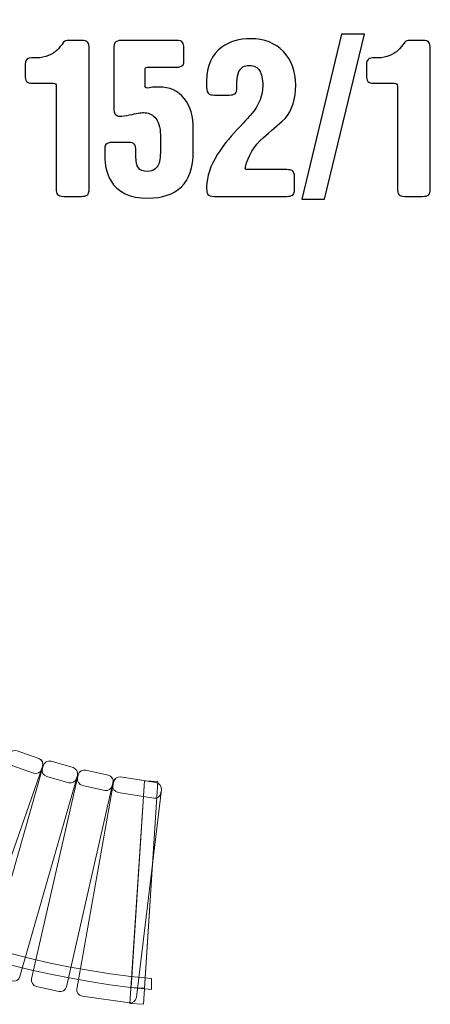
# Model space of a CAD drawing. Units: centimetres. Extents: x -18.52 to -15.75, y 23.97 to 28.47.
# Drawn here: x -16.79 to -15.75, y 23.97 to 26.47 of the extents above; entities that cross this region are included whole.
import ezdxf

# ---------------------------------------------------------------- set-up
doc = ezdxf.new("R2010")
doc.units = ezdxf.units.CM
doc.header["$MEASUREMENT"] = 0
doc.layers.add('layer 1', color=7, linetype='Continuous')

msp = doc.modelspace()

# ---------------------------------------------------------------- linework, layer by layer
at = {"layer": 'layer 1', "color": 7, "lineweight": 20}
for points, knots in [([(-16.45737, 24.01129), (-17.5893, 24.11539), (-18.47576, 25.06727), (-18.47576, 26.22636), (-18.47576, 26.22636), (-18.47576, 27.38544), (-17.5893, 28.33733), (-16.45737, 28.44142), (-16.45737, 28.44142), (-16.45737, 28.44142), (-16.45737, 28.41366), (-16.45737, 28.41366), (-16.45737, 28.41366), (-17.574, 28.30966), (-18.44811, 27.37016), (-18.44811, 26.22636), (-18.44811, 26.22636), (-18.44811, 25.08255), (-17.574, 24.14305), (-16.45737, 24.03906), (-16.45737, 24.03906), (-16.45737, 24.03906), (-16.45737, 24.01129), (-16.45737, 24.01129)], [0, 0, 0, 0, 0.1428571, 0.1428571, 0.1428571, 0.1428571, 0.2857143, 0.2857143, 0.2857143, 0.2857143, 0.4285714, 0.4285714, 0.4285714, 0.4285714, 0.5714286, 0.5714286, 0.5714286, 0.5714286, 0.7142857, 0.7142857, 0.7142857, 0.7142857, 1, 1, 1, 1]), ([(-16.99448, 24.10642), (-16.99448, 24.10642), (-16.81884, 24.60645), (-16.81884, 24.60645), (-16.81884, 24.60645), (-16.8159, 24.61483), (-16.80664, 24.61927), (-16.79826, 24.61633), (-16.79826, 24.61633), (-16.79826, 24.61633), (-16.74345, 24.59708), (-16.74345, 24.59708), (-16.74345, 24.59708), (-16.73508, 24.59414), (-16.73063, 24.58487), (-16.73357, 24.5765), (-16.73357, 24.5765), (-16.73357, 24.5765), (-16.90921, 24.07647), (-16.90921, 24.07647), (-16.90921, 24.07647), (-16.91215, 24.06809), (-16.92141, 24.06364), (-16.92979, 24.06658), (-16.92979, 24.06658), (-16.92979, 24.06658), (-16.9846, 24.08584), (-16.9846, 24.08584), (-16.9846, 24.08584), (-16.99297, 24.08878), (-16.99742, 24.09804), (-16.99448, 24.10642)], [0, 0, 0, 0, 0.1111111, 0.1111111, 0.1111111, 0.1111111, 0.2222222, 0.2222222, 0.2222222, 0.2222222, 0.3333333, 0.3333333, 0.3333333, 0.3333333, 0.4444444, 0.4444444, 0.4444444, 0.4444444, 0.5555556, 0.5555556, 0.5555556, 0.5555556, 0.6666667, 0.6666667, 0.6666667, 0.6666667, 0.7777778, 0.7777778, 0.7777778, 0.7777778, 1, 1, 1, 1]), ([(-16.82134, 24.59929), (-16.82134, 24.59929), (-16.81884, 24.60643), (-16.81884, 24.60643), (-16.81884, 24.60643), (-16.8159, 24.61481), (-16.80664, 24.61927), (-16.79826, 24.61633), (-16.79826, 24.61633), (-16.79826, 24.61633), (-16.74344, 24.59712), (-16.74344, 24.59712), (-16.74344, 24.59712), (-16.73506, 24.59418), (-16.73061, 24.58492), (-16.73354, 24.57654), (-16.73354, 24.57654), (-16.73354, 24.57654), (-16.73605, 24.5694), (-16.73605, 24.5694), (-16.73605, 24.5694), (-16.73898, 24.56102), (-16.74824, 24.55657), (-16.75662, 24.55951), (-16.75662, 24.55951), (-16.75662, 24.55951), (-16.81144, 24.57872), (-16.81144, 24.57872), (-16.81144, 24.57872), (-16.81982, 24.58165), (-16.82427, 24.59091), (-16.82134, 24.59929)], [0, 0, 0, 0, 0.1111111, 0.1111111, 0.1111111, 0.1111111, 0.2222222, 0.2222222, 0.2222222, 0.2222222, 0.3333333, 0.3333333, 0.3333333, 0.3333333, 0.4444444, 0.4444444, 0.4444444, 0.4444444, 0.5555556, 0.5555556, 0.5555556, 0.5555556, 0.6666667, 0.6666667, 0.6666667, 0.6666667, 0.7777778, 0.7777778, 0.7777778, 0.7777778, 1, 1, 1, 1]), ([(-16.87785, 24.06899), (-16.87785, 24.06899), (-16.73213, 24.57854), (-16.73213, 24.57854), (-16.73213, 24.57854), (-16.72969, 24.58708), (-16.72071, 24.59207), (-16.71217, 24.58962), (-16.71217, 24.58962), (-16.71217, 24.58962), (-16.65632, 24.57365), (-16.65632, 24.57365), (-16.65632, 24.57365), (-16.64778, 24.57121), (-16.64279, 24.56223), (-16.64523, 24.55369), (-16.64523, 24.55369), (-16.64523, 24.55369), (-16.79095, 24.04414), (-16.79095, 24.04414), (-16.79095, 24.04414), (-16.79339, 24.0356), (-16.80238, 24.03061), (-16.81091, 24.03306), (-16.81091, 24.03306), (-16.81091, 24.03306), (-16.86676, 24.04903), (-16.86676, 24.04903), (-16.86676, 24.04903), (-16.8753, 24.05147), (-16.88029, 24.06045), (-16.87785, 24.06899)], [0, 0, 0, 0, 0.1111111, 0.1111111, 0.1111111, 0.1111111, 0.2222222, 0.2222222, 0.2222222, 0.2222222, 0.3333333, 0.3333333, 0.3333333, 0.3333333, 0.4444444, 0.4444444, 0.4444444, 0.4444444, 0.5555556, 0.5555556, 0.5555556, 0.5555556, 0.6666667, 0.6666667, 0.6666667, 0.6666667, 0.7777778, 0.7777778, 0.7777778, 0.7777778, 1, 1, 1, 1]), ([(-16.73417, 24.57122), (-16.73417, 24.57122), (-16.73211, 24.5785), (-16.73211, 24.5785), (-16.73211, 24.5785), (-16.72968, 24.58704), (-16.72071, 24.59205), (-16.71217, 24.58962), (-16.71217, 24.58962), (-16.71217, 24.58962), (-16.65629, 24.57376), (-16.65629, 24.57376), (-16.65629, 24.57376), (-16.64775, 24.57134), (-16.64274, 24.56237), (-16.64516, 24.55383), (-16.64516, 24.55383), (-16.64516, 24.55383), (-16.64723, 24.54654), (-16.64723, 24.54654), (-16.64723, 24.54654), (-16.64965, 24.538), (-16.65862, 24.533), (-16.66716, 24.53542), (-16.66716, 24.53542), (-16.66716, 24.53542), (-16.72305, 24.55128), (-16.72305, 24.55128), (-16.72305, 24.55128), (-16.73159, 24.55371), (-16.73659, 24.56268), (-16.73417, 24.57122)], [0, 0, 0, 0, 0.1111111, 0.1111111, 0.1111111, 0.1111111, 0.2222222, 0.2222222, 0.2222222, 0.2222222, 0.3333333, 0.3333333, 0.3333333, 0.3333333, 0.4444444, 0.4444444, 0.4444444, 0.4444444, 0.5555556, 0.5555556, 0.5555556, 0.5555556, 0.6666667, 0.6666667, 0.6666667, 0.6666667, 0.7777778, 0.7777778, 0.7777778, 0.7777778, 1, 1, 1, 1]), ([(-16.76137, 24.03858), (-16.76137, 24.03858), (-16.64324, 24.55522), (-16.64324, 24.55522), (-16.64324, 24.55522), (-16.64126, 24.56388), (-16.63256, 24.56934), (-16.6239, 24.56736), (-16.6239, 24.56736), (-16.6239, 24.56736), (-16.56727, 24.55441), (-16.56727, 24.55441), (-16.56727, 24.55441), (-16.55862, 24.55243), (-16.55316, 24.54373), (-16.55514, 24.53508), (-16.55514, 24.53508), (-16.55514, 24.53508), (-16.67327, 24.01843), (-16.67327, 24.01843), (-16.67327, 24.01843), (-16.67525, 24.00977), (-16.68395, 24.00431), (-16.6926, 24.00629), (-16.6926, 24.00629), (-16.6926, 24.00629), (-16.74923, 24.01924), (-16.74923, 24.01924), (-16.74923, 24.01924), (-16.75789, 24.02122), (-16.76335, 24.02992), (-16.76137, 24.03858)], [0, 0, 0, 0, 0.1111111, 0.1111111, 0.1111111, 0.1111111, 0.2222222, 0.2222222, 0.2222222, 0.2222222, 0.3333333, 0.3333333, 0.3333333, 0.3333333, 0.4444444, 0.4444444, 0.4444444, 0.4444444, 0.5555556, 0.5555556, 0.5555556, 0.5555556, 0.6666667, 0.6666667, 0.6666667, 0.6666667, 0.7777778, 0.7777778, 0.7777778, 0.7777778, 1, 1, 1, 1]), ([(-16.64487, 24.54779), (-16.64487, 24.54779), (-16.64321, 24.55517), (-16.64321, 24.55517), (-16.64321, 24.55517), (-16.64125, 24.56383), (-16.63256, 24.56932), (-16.6239, 24.56736), (-16.6239, 24.56736), (-16.6239, 24.56736), (-16.56724, 24.55457), (-16.56724, 24.55457), (-16.56724, 24.55457), (-16.55858, 24.55261), (-16.55309, 24.54392), (-16.55505, 24.53526), (-16.55505, 24.53526), (-16.55505, 24.53526), (-16.55671, 24.52788), (-16.55671, 24.52788), (-16.55671, 24.52788), (-16.55867, 24.51922), (-16.56735, 24.51373), (-16.57601, 24.51569), (-16.57601, 24.51569), (-16.57601, 24.51569), (-16.63268, 24.52849), (-16.63268, 24.52849), (-16.63268, 24.52849), (-16.64134, 24.53044), (-16.64683, 24.53913), (-16.64487, 24.54779)], [0, 0, 0, 0, 0.1111111, 0.1111111, 0.1111111, 0.1111111, 0.2222222, 0.2222222, 0.2222222, 0.2222222, 0.3333333, 0.3333333, 0.3333333, 0.3333333, 0.4444444, 0.4444444, 0.4444444, 0.4444444, 0.5555556, 0.5555556, 0.5555556, 0.5555556, 0.6666667, 0.6666667, 0.6666667, 0.6666667, 0.7777778, 0.7777778, 0.7777778, 0.7777778, 1, 1, 1, 1]), ([(-16.49562, 23.99162), (-16.49562, 23.99162), (-16.43239, 24.51782), (-16.43239, 24.51782), (-16.43239, 24.51782), (-16.43133, 24.52663), (-16.43773, 24.53437), (-16.44649, 24.53577), (-16.44649, 24.53577), (-16.44649, 24.53577), (-16.53592, 24.55011), (-16.53592, 24.55011), (-16.53592, 24.55011), (-16.54468, 24.55151), (-16.55232, 24.54475), (-16.55387, 24.53601), (-16.55387, 24.53601), (-16.55387, 24.53601), (-16.64673, 24.01246), (-16.64673, 24.01246), (-16.64673, 24.01246), (-16.64828, 24.00372), (-16.64142, 23.99576), (-16.63263, 23.99451), (-16.63263, 23.99451), (-16.63263, 23.99451), (-16.51357, 23.97752), (-16.51357, 23.97752), (-16.51357, 23.97752), (-16.50478, 23.97627), (-16.49668, 23.98281), (-16.49562, 23.99162)], [0, 0, 0, 0, 0.1111111, 0.1111111, 0.1111111, 0.1111111, 0.2222222, 0.2222222, 0.2222222, 0.2222222, 0.3333333, 0.3333333, 0.3333333, 0.3333333, 0.4444444, 0.4444444, 0.4444444, 0.4444444, 0.5555556, 0.5555556, 0.5555556, 0.5555556, 0.6666667, 0.6666667, 0.6666667, 0.6666667, 0.7777778, 0.7777778, 0.7777778, 0.7777778, 1, 1, 1, 1]), ([(-16.55551, 24.52919), (-16.55551, 24.52919), (-16.55434, 24.53667), (-16.55434, 24.53667), (-16.55434, 24.53667), (-16.55296, 24.54543), (-16.54464, 24.55151), (-16.53588, 24.5501), (-16.53588, 24.5501), (-16.53588, 24.5501), (-16.44575, 24.53564), (-16.44575, 24.53564), (-16.44575, 24.53564), (-16.43698, 24.53423), (-16.43093, 24.52595), (-16.43231, 24.51718), (-16.43231, 24.51718), (-16.43231, 24.51718), (-16.43348, 24.5097), (-16.43348, 24.5097), (-16.43348, 24.5097), (-16.43486, 24.50093), (-16.44317, 24.49486), (-16.45194, 24.49627), (-16.45194, 24.49627), (-16.45194, 24.49627), (-16.54207, 24.51074), (-16.54207, 24.51074), (-16.54207, 24.51074), (-16.55084, 24.51214), (-16.55689, 24.52042), (-16.55551, 24.52919)], [0, 0, 0, 0, 0.1111111, 0.1111111, 0.1111111, 0.1111111, 0.2222222, 0.2222222, 0.2222222, 0.2222222, 0.3333333, 0.3333333, 0.3333333, 0.3333333, 0.4444444, 0.4444444, 0.4444444, 0.4444444, 0.5555556, 0.5555556, 0.5555556, 0.5555556, 0.6666667, 0.6666667, 0.6666667, 0.6666667, 0.7777778, 0.7777778, 0.7777778, 0.7777778, 1, 1, 1, 1]), ([(-16.51198, 23.97601), (-16.51198, 23.97601), (-16.47521, 24.54037), (-16.47521, 24.54037), (-16.47521, 24.54037), (-16.47521, 24.54037), (-16.44125, 24.53815), (-16.44125, 24.53815), (-16.44125, 24.53815), (-16.44125, 24.53815), (-16.47802, 23.9738), (-16.47802, 23.9738), (-16.47802, 23.9738), (-16.47802, 23.9738), (-16.51198, 23.97601), (-16.51198, 23.97601)], [0, 0, 0, 0, 0.2, 0.2, 0.2, 0.2, 0.4, 0.4, 0.4, 0.4, 0.6, 0.6, 0.6, 0.6, 1, 1, 1, 1]), ([(-16.50933, 24.01668), (-16.50933, 24.01668), (-16.47521, 24.54037), (-16.47521, 24.54037), (-16.47521, 24.54037), (-16.47521, 24.54037), (-16.44125, 24.53815), (-16.44125, 24.53815), (-16.44125, 24.53815), (-16.44125, 24.53815), (-16.47537, 24.01446), (-16.47537, 24.01446), (-16.47537, 24.01446), (-16.47537, 24.01446), (-16.50933, 24.01668), (-16.50933, 24.01668)], [0, 0, 0, 0, 0.2, 0.2, 0.2, 0.2, 0.4, 0.4, 0.4, 0.4, 0.6, 0.6, 0.6, 0.6, 1, 1, 1, 1])]:
    msp.add_open_spline(points, degree=3, knots=knots, dxfattribs=at)
at = {"layer": 'layer 1', "color": 250}
for points, knots in [([(-16.076, 26.01461), (-16.076, 26.01461), (-15.97553, 26.43229), (-15.97553, 26.43229), (-15.97553, 26.43229), (-15.97553, 26.43229), (-15.91739, 26.43229), (-15.91739, 26.43229), (-15.91739, 26.43229), (-15.91739, 26.43229), (-16.01843, 26.01461), (-16.01843, 26.01461), (-16.01843, 26.01461), (-16.01843, 26.01461), (-16.076, 26.01461), (-16.076, 26.01461)], [0, 0, 0, 0, 0.2, 0.2, 0.2, 0.2, 0.4, 0.4, 0.4, 0.4, 0.6, 0.6, 0.6, 0.6, 1, 1, 1, 1]), ([(-16.69914, 26.04114), (-16.69914, 26.04114), (-16.69914, 26.30078), (-16.69914, 26.30078), (-16.69914, 26.30078), (-16.69914, 26.30567), (-16.70158, 26.30812), (-16.70648, 26.30812), (-16.70648, 26.30812), (-16.70648, 26.30812), (-16.75784, 26.30812), (-16.75784, 26.30812), (-16.75784, 26.30812), (-16.76649, 26.30812), (-16.77195, 26.30971), (-16.77421, 26.31291), (-16.77421, 26.31291), (-16.77647, 26.31611), (-16.7776, 26.3211), (-16.7776, 26.32787), (-16.7776, 26.32787), (-16.7776, 26.32787), (-16.7776, 26.35384), (-16.7776, 26.35384), (-16.7776, 26.35384), (-16.7776, 26.3591), (-16.77703, 26.36287), (-16.7759, 26.36512), (-16.7759, 26.36512), (-16.77327, 26.37002), (-16.76856, 26.37246), (-16.76179, 26.37246), (-16.76179, 26.37246), (-16.76179, 26.37246), (-16.74768, 26.37246), (-16.74768, 26.37246), (-16.74768, 26.37246), (-16.7379, 26.37246), (-16.72811, 26.37453), (-16.71833, 26.37867), (-16.71833, 26.37867), (-16.70855, 26.38281), (-16.70027, 26.38827), (-16.69349, 26.39504), (-16.69349, 26.39504), (-16.68672, 26.40369), (-16.6823, 26.40943), (-16.68023, 26.41225), (-16.68023, 26.41225), (-16.67816, 26.41508), (-16.67374, 26.41649), (-16.66697, 26.41649), (-16.66697, 26.41649), (-16.66697, 26.41649), (-16.63536, 26.41649), (-16.63536, 26.41649), (-16.63536, 26.41649), (-16.6267, 26.41649), (-16.62125, 26.41489), (-16.61899, 26.41169), (-16.61899, 26.41169), (-16.61673, 26.40849), (-16.6156, 26.40351), (-16.6156, 26.39673), (-16.6156, 26.39673), (-16.6156, 26.39673), (-16.6156, 26.04114), (-16.6156, 26.04114), (-16.6156, 26.04114), (-16.6156, 26.03248), (-16.6172, 26.02702), (-16.6204, 26.02477), (-16.6204, 26.02477), (-16.6236, 26.02251), (-16.62858, 26.02138), (-16.63536, 26.02138), (-16.63536, 26.02138), (-16.63536, 26.02138), (-16.67938, 26.02138), (-16.67938, 26.02138), (-16.67938, 26.02138), (-16.68804, 26.02138), (-16.69349, 26.02298), (-16.69575, 26.02618), (-16.69575, 26.02618), (-16.69801, 26.02938), (-16.69914, 26.03436), (-16.69914, 26.04114)], [0, 0, 0, 0, 0.0434783, 0.0434783, 0.0434783, 0.0434783, 0.0869565, 0.0869565, 0.0869565, 0.0869565, 0.1304348, 0.1304348, 0.1304348, 0.1304348, 0.173913, 0.173913, 0.173913, 0.173913, 0.2173913, 0.2173913, 0.2173913, 0.2173913, 0.2608696, 0.2608696, 0.2608696, 0.2608696, 0.3043478, 0.3043478, 0.3043478, 0.3043478, 0.3478261, 0.3478261, 0.3478261, 0.3478261, 0.3913043, 0.3913043, 0.3913043, 0.3913043, 0.4347826, 0.4347826, 0.4347826, 0.4347826, 0.4782609, 0.4782609, 0.4782609, 0.4782609, 0.5217391, 0.5217391, 0.5217391, 0.5217391, 0.5652174, 0.5652174, 0.5652174, 0.5652174, 0.6086957, 0.6086957, 0.6086957, 0.6086957, 0.6521739, 0.6521739, 0.6521739, 0.6521739, 0.6956522, 0.6956522, 0.6956522, 0.6956522, 0.7391304, 0.7391304, 0.7391304, 0.7391304, 0.7826087, 0.7826087, 0.7826087, 0.7826087, 0.826087, 0.826087, 0.826087, 0.826087, 0.8695652, 0.8695652, 0.8695652, 0.8695652, 0.9130435, 0.9130435, 0.9130435, 0.9130435, 1, 1, 1, 1]), ([(-16.53319, 26.41649), (-16.53319, 26.41649), (-16.3949, 26.41649), (-16.3949, 26.41649), (-16.3949, 26.41649), (-16.38625, 26.41649), (-16.38079, 26.41489), (-16.37853, 26.41169), (-16.37853, 26.41169), (-16.37628, 26.40849), (-16.37515, 26.40351), (-16.37515, 26.39673), (-16.37515, 26.39673), (-16.37515, 26.39673), (-16.37515, 26.36851), (-16.37515, 26.36851), (-16.37515, 26.36851), (-16.37515, 26.36174), (-16.3759, 26.35722), (-16.3774, 26.35496), (-16.3774, 26.35496), (-16.38041, 26.35082), (-16.38625, 26.34876), (-16.3949, 26.34876), (-16.3949, 26.34876), (-16.3949, 26.34876), (-16.46828, 26.34876), (-16.46828, 26.34876), (-16.46828, 26.34876), (-16.47204, 26.34876), (-16.47392, 26.34687), (-16.47392, 26.34311), (-16.47392, 26.34311), (-16.47392, 26.34311), (-16.47392, 26.30304), (-16.47392, 26.30304), (-16.47392, 26.30304), (-16.47392, 26.29814), (-16.47167, 26.2957), (-16.46715, 26.2957), (-16.46715, 26.2957), (-16.46715, 26.2957), (-16.4553, 26.29852), (-16.4553, 26.29852), (-16.4553, 26.29852), (-16.45266, 26.29852), (-16.44975, 26.29852), (-16.44655, 26.29852), (-16.44655, 26.29852), (-16.44335, 26.29852), (-16.44081, 26.29852), (-16.43893, 26.29852), (-16.43893, 26.29852), (-16.41108, 26.29852), (-16.38954, 26.28892), (-16.3743, 26.26973), (-16.3743, 26.26973), (-16.35906, 26.25054), (-16.35144, 26.22439), (-16.35144, 26.19128), (-16.35144, 26.19128), (-16.35144, 26.19128), (-16.35144, 26.13427), (-16.35144, 26.13427), (-16.35144, 26.13427), (-16.35144, 26.09438), (-16.36151, 26.06484), (-16.38164, 26.04565), (-16.38164, 26.04565), (-16.40177, 26.02646), (-16.43008, 26.01686), (-16.46659, 26.01686), (-16.46659, 26.01686), (-16.51174, 26.01686), (-16.54316, 26.03173), (-16.56085, 26.06146), (-16.56085, 26.06146), (-16.57101, 26.07876), (-16.57609, 26.10003), (-16.57609, 26.12524), (-16.57609, 26.12524), (-16.57609, 26.12524), (-16.57609, 26.13822), (-16.57609, 26.13822), (-16.57609, 26.13822), (-16.57609, 26.14499), (-16.57533, 26.14951), (-16.57383, 26.15177), (-16.57383, 26.15177), (-16.57082, 26.1559), (-16.56499, 26.15797), (-16.55633, 26.15797), (-16.55633, 26.15797), (-16.55633, 26.15797), (-16.51682, 26.15797), (-16.51682, 26.15797), (-16.51682, 26.15797), (-16.50817, 26.15797), (-16.50271, 26.15638), (-16.50045, 26.15318), (-16.50045, 26.15318), (-16.49819, 26.14998), (-16.49707, 26.14499), (-16.49707, 26.13822), (-16.49707, 26.13822), (-16.49707, 26.13822), (-16.49707, 26.12129), (-16.49707, 26.12129), (-16.49707, 26.12129), (-16.49707, 26.10887), (-16.4949, 26.09965), (-16.49057, 26.09363), (-16.49057, 26.09363), (-16.48625, 26.08761), (-16.47863, 26.0846), (-16.46771, 26.0846), (-16.46771, 26.0846), (-16.45755, 26.0846), (-16.44956, 26.08827), (-16.44373, 26.0956), (-16.44373, 26.0956), (-16.43789, 26.10294), (-16.43498, 26.11489), (-16.43498, 26.13145), (-16.43498, 26.13145), (-16.43498, 26.13145), (-16.43498, 26.17717), (-16.43498, 26.17717), (-16.43498, 26.17717), (-16.43498, 26.19711), (-16.43968, 26.21197), (-16.44909, 26.22176), (-16.44909, 26.22176), (-16.45661, 26.22966), (-16.46602, 26.23361), (-16.47731, 26.23361), (-16.47731, 26.23361), (-16.48446, 26.23361), (-16.49631, 26.23173), (-16.51287, 26.22797), (-16.51287, 26.22797), (-16.52265, 26.22571), (-16.53093, 26.22458), (-16.5377, 26.22458), (-16.5377, 26.22458), (-16.5441, 26.22458), (-16.54824, 26.22646), (-16.55012, 26.23022), (-16.55012, 26.23022), (-16.552, 26.23399), (-16.55294, 26.23794), (-16.55294, 26.24208), (-16.55294, 26.24208), (-16.55294, 26.24208), (-16.55294, 26.39673), (-16.55294, 26.39673), (-16.55294, 26.39673), (-16.55294, 26.40351), (-16.55219, 26.40802), (-16.55069, 26.41028), (-16.55069, 26.41028), (-16.54768, 26.41442), (-16.54184, 26.41649), (-16.53319, 26.41649)], [0, 0, 0, 0, 0.0238095, 0.0238095, 0.0238095, 0.0238095, 0.047619, 0.047619, 0.047619, 0.047619, 0.0714286, 0.0714286, 0.0714286, 0.0714286, 0.0952381, 0.0952381, 0.0952381, 0.0952381, 0.1190476, 0.1190476, 0.1190476, 0.1190476, 0.1428571, 0.1428571, 0.1428571, 0.1428571, 0.1666667, 0.1666667, 0.1666667, 0.1666667, 0.1904762, 0.1904762, 0.1904762, 0.1904762, 0.2142857, 0.2142857, 0.2142857, 0.2142857, 0.2380952, 0.2380952, 0.2380952, 0.2380952, 0.2619048, 0.2619048, 0.2619048, 0.2619048, 0.2857143, 0.2857143, 0.2857143, 0.2857143, 0.3095238, 0.3095238, 0.3095238, 0.3095238, 0.3333333, 0.3333333, 0.3333333, 0.3333333, 0.3571429, 0.3571429, 0.3571429, 0.3571429, 0.3809524, 0.3809524, 0.3809524, 0.3809524, 0.4047619, 0.4047619, 0.4047619, 0.4047619, 0.4285714, 0.4285714, 0.4285714, 0.4285714, 0.452381, 0.452381, 0.452381, 0.452381, 0.4761905, 0.4761905, 0.4761905, 0.4761905, 0.5, 0.5, 0.5, 0.5, 0.5238095, 0.5238095, 0.5238095, 0.5238095, 0.547619, 0.547619, 0.547619, 0.547619, 0.5714286, 0.5714286, 0.5714286, 0.5714286, 0.5952381, 0.5952381, 0.5952381, 0.5952381, 0.6190476, 0.6190476, 0.6190476, 0.6190476, 0.6428571, 0.6428571, 0.6428571, 0.6428571, 0.6666667, 0.6666667, 0.6666667, 0.6666667, 0.6904762, 0.6904762, 0.6904762, 0.6904762, 0.7142857, 0.7142857, 0.7142857, 0.7142857, 0.7380952, 0.7380952, 0.7380952, 0.7380952, 0.7619048, 0.7619048, 0.7619048, 0.7619048, 0.7857143, 0.7857143, 0.7857143, 0.7857143, 0.8095238, 0.8095238, 0.8095238, 0.8095238, 0.8333333, 0.8333333, 0.8333333, 0.8333333, 0.8571429, 0.8571429, 0.8571429, 0.8571429, 0.8809524, 0.8809524, 0.8809524, 0.8809524, 0.9047619, 0.9047619, 0.9047619, 0.9047619, 0.9285714, 0.9285714, 0.9285714, 0.9285714, 0.952381, 0.952381, 0.952381, 0.952381, 1, 1, 1, 1]), ([(-16.11447, 26.02138), (-16.11447, 26.02138), (-16.29773, 26.02138), (-16.29773, 26.02138), (-16.29773, 26.02138), (-16.30638, 26.02138), (-16.31193, 26.02298), (-16.31419, 26.02618), (-16.31419, 26.02618), (-16.31645, 26.02938), (-16.31758, 26.03436), (-16.31758, 26.04114), (-16.31758, 26.04114), (-16.31758, 26.04114), (-16.31758, 26.04565), (-16.31758, 26.04565), (-16.31758, 26.04565), (-16.31758, 26.07124), (-16.30826, 26.0989), (-16.28973, 26.12862), (-16.28973, 26.12862), (-16.27835, 26.14669), (-16.2617, 26.16748), (-16.23987, 26.19099), (-16.23987, 26.19099), (-16.21814, 26.21451), (-16.20554, 26.22834), (-16.20205, 26.23248), (-16.20205, 26.23248), (-16.18427, 26.25431), (-16.17534, 26.27764), (-16.17534, 26.30247), (-16.17534, 26.30247), (-16.17534, 26.31865), (-16.17797, 26.33116), (-16.18324, 26.34001), (-16.18324, 26.34001), (-16.18851, 26.34885), (-16.19716, 26.35327), (-16.2092, 26.35327), (-16.2092, 26.35327), (-16.222, 26.35327), (-16.23084, 26.34819), (-16.23573, 26.33803), (-16.23573, 26.33803), (-16.23912, 26.33088), (-16.24081, 26.32185), (-16.24081, 26.31094), (-16.24081, 26.31094), (-16.24081, 26.31094), (-16.24081, 26.29796), (-16.24081, 26.29796), (-16.24081, 26.29796), (-16.24081, 26.2893), (-16.24241, 26.28384), (-16.24561, 26.28159), (-16.24561, 26.28159), (-16.24881, 26.27933), (-16.2538, 26.2782), (-16.26057, 26.2782), (-16.26057, 26.2782), (-16.26057, 26.2782), (-16.29782, 26.2782), (-16.29782, 26.2782), (-16.29782, 26.2782), (-16.30459, 26.2782), (-16.30911, 26.27895), (-16.31137, 26.28046), (-16.31137, 26.28046), (-16.31551, 26.28347), (-16.31758, 26.2893), (-16.31758, 26.29796), (-16.31758, 26.29796), (-16.31758, 26.29796), (-16.31758, 26.3132), (-16.31758, 26.3132), (-16.31758, 26.3132), (-16.31758, 26.35233), (-16.30478, 26.38112), (-16.27919, 26.39955), (-16.27919, 26.39955), (-16.25925, 26.41385), (-16.23479, 26.421), (-16.20582, 26.421), (-16.20582, 26.421), (-16.17157, 26.421), (-16.14401, 26.41019), (-16.12313, 26.38855), (-16.12313, 26.38855), (-16.10224, 26.36691), (-16.0918, 26.3386), (-16.0918, 26.3036), (-16.0918, 26.3036), (-16.0918, 26.26823), (-16.10083, 26.23982), (-16.11889, 26.21837), (-16.11889, 26.21837), (-16.13733, 26.20219), (-16.15577, 26.18601), (-16.17421, 26.16983), (-16.17421, 26.16983), (-16.19716, 26.14913), (-16.21221, 26.1243), (-16.21936, 26.09532), (-16.21936, 26.09532), (-16.22012, 26.09118), (-16.2188, 26.08911), (-16.21541, 26.08911), (-16.21541, 26.08911), (-16.21541, 26.08911), (-16.11438, 26.08911), (-16.11438, 26.08911), (-16.11438, 26.08911), (-16.10761, 26.08911), (-16.10309, 26.08836), (-16.10083, 26.08686), (-16.10083, 26.08686), (-16.09669, 26.08384), (-16.09462, 26.07801), (-16.09462, 26.06936), (-16.09462, 26.06936), (-16.09462, 26.06936), (-16.09462, 26.04114), (-16.09462, 26.04114), (-16.09462, 26.04114), (-16.09462, 26.03248), (-16.09622, 26.02702), (-16.09942, 26.02477), (-16.09942, 26.02477), (-16.10262, 26.02251), (-16.1077, 26.02138), (-16.11447, 26.02138)], [0, 0, 0, 0, 0.0294118, 0.0294118, 0.0294118, 0.0294118, 0.0588235, 0.0588235, 0.0588235, 0.0588235, 0.0882353, 0.0882353, 0.0882353, 0.0882353, 0.1176471, 0.1176471, 0.1176471, 0.1176471, 0.1470588, 0.1470588, 0.1470588, 0.1470588, 0.1764706, 0.1764706, 0.1764706, 0.1764706, 0.2058824, 0.2058824, 0.2058824, 0.2058824, 0.2352941, 0.2352941, 0.2352941, 0.2352941, 0.2647059, 0.2647059, 0.2647059, 0.2647059, 0.2941176, 0.2941176, 0.2941176, 0.2941176, 0.3235294, 0.3235294, 0.3235294, 0.3235294, 0.3529412, 0.3529412, 0.3529412, 0.3529412, 0.3823529, 0.3823529, 0.3823529, 0.3823529, 0.4117647, 0.4117647, 0.4117647, 0.4117647, 0.4411765, 0.4411765, 0.4411765, 0.4411765, 0.4705882, 0.4705882, 0.4705882, 0.4705882, 0.5, 0.5, 0.5, 0.5, 0.5294118, 0.5294118, 0.5294118, 0.5294118, 0.5588235, 0.5588235, 0.5588235, 0.5588235, 0.5882353, 0.5882353, 0.5882353, 0.5882353, 0.6176471, 0.6176471, 0.6176471, 0.6176471, 0.6470588, 0.6470588, 0.6470588, 0.6470588, 0.6764706, 0.6764706, 0.6764706, 0.6764706, 0.7058824, 0.7058824, 0.7058824, 0.7058824, 0.7352941, 0.7352941, 0.7352941, 0.7352941, 0.7647059, 0.7647059, 0.7647059, 0.7647059, 0.7941176, 0.7941176, 0.7941176, 0.7941176, 0.8235294, 0.8235294, 0.8235294, 0.8235294, 0.8529412, 0.8529412, 0.8529412, 0.8529412, 0.8823529, 0.8823529, 0.8823529, 0.8823529, 0.9117647, 0.9117647, 0.9117647, 0.9117647, 0.9411765, 0.9411765, 0.9411765, 0.9411765, 1, 1, 1, 1]), ([(-15.83395, 26.04114), (-15.83395, 26.04114), (-15.83395, 26.30078), (-15.83395, 26.30078), (-15.83395, 26.30078), (-15.83395, 26.30567), (-15.83639, 26.30812), (-15.84129, 26.30812), (-15.84129, 26.30812), (-15.84129, 26.30812), (-15.89265, 26.30812), (-15.89265, 26.30812), (-15.89265, 26.30812), (-15.9013, 26.30812), (-15.90676, 26.30971), (-15.90902, 26.31291), (-15.90902, 26.31291), (-15.91128, 26.31611), (-15.91241, 26.3211), (-15.91241, 26.32787), (-15.91241, 26.32787), (-15.91241, 26.32787), (-15.91241, 26.35384), (-15.91241, 26.35384), (-15.91241, 26.35384), (-15.91241, 26.3591), (-15.91184, 26.36287), (-15.91071, 26.36512), (-15.91071, 26.36512), (-15.90808, 26.37002), (-15.90337, 26.37246), (-15.8966, 26.37246), (-15.8966, 26.37246), (-15.8966, 26.37246), (-15.88249, 26.37246), (-15.88249, 26.37246), (-15.88249, 26.37246), (-15.87271, 26.37246), (-15.86292, 26.37453), (-15.85314, 26.37867), (-15.85314, 26.37867), (-15.84336, 26.38281), (-15.83508, 26.38827), (-15.8283, 26.39504), (-15.8283, 26.39504), (-15.82153, 26.40369), (-15.81711, 26.40943), (-15.81504, 26.41225), (-15.81504, 26.41225), (-15.81297, 26.41508), (-15.80855, 26.41649), (-15.80178, 26.41649), (-15.80178, 26.41649), (-15.80178, 26.41649), (-15.77017, 26.41649), (-15.77017, 26.41649), (-15.77017, 26.41649), (-15.76151, 26.41649), (-15.75606, 26.41489), (-15.7538, 26.41169), (-15.7538, 26.41169), (-15.75154, 26.40849), (-15.75041, 26.40351), (-15.75041, 26.39673), (-15.75041, 26.39673), (-15.75041, 26.39673), (-15.75041, 26.04114), (-15.75041, 26.04114), (-15.75041, 26.04114), (-15.75041, 26.03248), (-15.75201, 26.02702), (-15.75521, 26.02477), (-15.75521, 26.02477), (-15.75841, 26.02251), (-15.76339, 26.02138), (-15.77017, 26.02138), (-15.77017, 26.02138), (-15.77017, 26.02138), (-15.81419, 26.02138), (-15.81419, 26.02138), (-15.81419, 26.02138), (-15.82285, 26.02138), (-15.8283, 26.02298), (-15.83056, 26.02618), (-15.83056, 26.02618), (-15.83282, 26.02938), (-15.83395, 26.03436), (-15.83395, 26.04114)], [0, 0, 0, 0, 0.0434783, 0.0434783, 0.0434783, 0.0434783, 0.0869565, 0.0869565, 0.0869565, 0.0869565, 0.1304348, 0.1304348, 0.1304348, 0.1304348, 0.173913, 0.173913, 0.173913, 0.173913, 0.2173913, 0.2173913, 0.2173913, 0.2173913, 0.2608696, 0.2608696, 0.2608696, 0.2608696, 0.3043478, 0.3043478, 0.3043478, 0.3043478, 0.3478261, 0.3478261, 0.3478261, 0.3478261, 0.3913043, 0.3913043, 0.3913043, 0.3913043, 0.4347826, 0.4347826, 0.4347826, 0.4347826, 0.4782609, 0.4782609, 0.4782609, 0.4782609, 0.5217391, 0.5217391, 0.5217391, 0.5217391, 0.5652174, 0.5652174, 0.5652174, 0.5652174, 0.6086957, 0.6086957, 0.6086957, 0.6086957, 0.6521739, 0.6521739, 0.6521739, 0.6521739, 0.6956522, 0.6956522, 0.6956522, 0.6956522, 0.7391304, 0.7391304, 0.7391304, 0.7391304, 0.7826087, 0.7826087, 0.7826087, 0.7826087, 0.826087, 0.826087, 0.826087, 0.826087, 0.8695652, 0.8695652, 0.8695652, 0.8695652, 0.9130435, 0.9130435, 0.9130435, 0.9130435, 1, 1, 1, 1])]:
    msp.add_open_spline(points, degree=3, knots=knots, dxfattribs=at)

doc.saveas('drawing.dxf')
